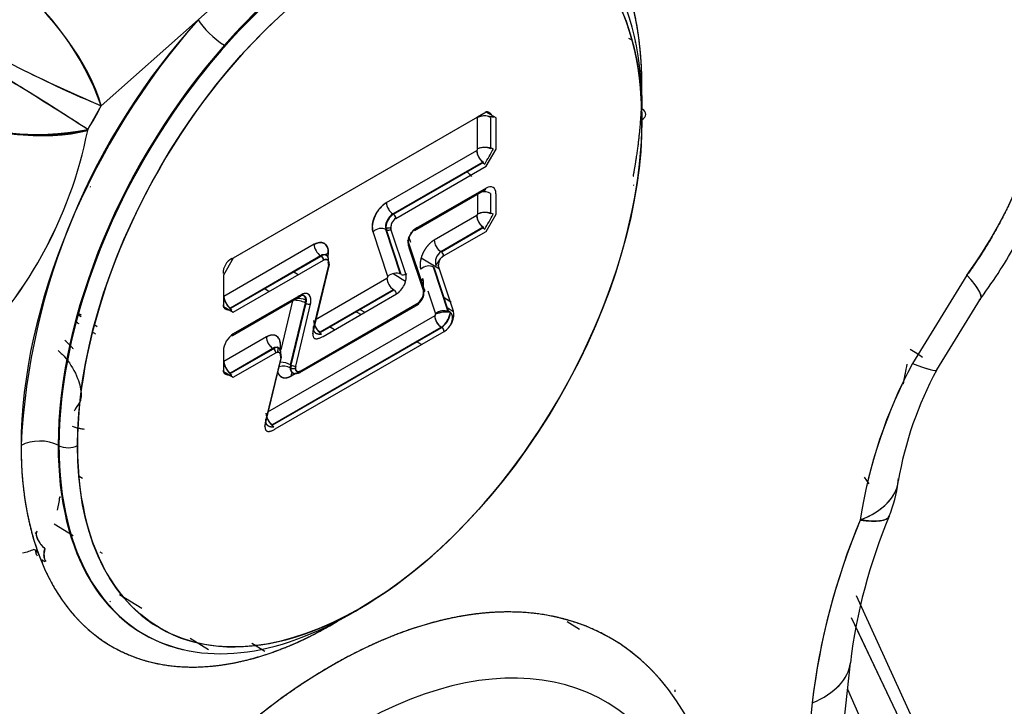
# Model space of a CAD drawing. Units: millimetres. Extents: x 0 to 410, y 0 to 287.
# Drawn here: x 149 to 167, y 52 to 65 of the extents above; entities that cross this region are included whole.
import ezdxf
from ezdxf.lldxf.tags import DXFTag

# ---------------------------------------------------------------- set-up
doc = ezdxf.new("R2010")
doc.units = ezdxf.units.MM
doc.layers.add('24883000_TMC60_0', color=7, linetype='Continuous')
doc.layers.add('Predeterminado', color=7, linetype='Continuous')
tags = doc.linetypes.add('HIDDEN2', pattern=[4.7625, 3.175, -1.5875]).pattern_tags.tags
tags[6:7] = [DXFTag(74, 4), DXFTag(75, 0), DXFTag(340, '0'), DXFTag(46, 0.0), DXFTag(50, 0.0), DXFTag(44, 0.0), DXFTag(45, 0.0)]
tags[4:5] = [DXFTag(74, 4), DXFTag(75, 0), DXFTag(340, '0'), DXFTag(46, 0.0), DXFTag(50, 0.0), DXFTag(44, 0.0), DXFTag(45, 0.0)]

# ---------------------------------------------------------------- blocks, each defined once
blk = doc.blocks.new('SE2')
at = {"layer": '24883000_TMC60_0', "color": 7, "linetype": 'HIDDEN2'}
for p, q in [((154.243, 66.523), (152.292, 64.776)), ((152.292, 64.776), (150.467, 63.158)), ((152.292, 64.776), (150.467, 63.158)), ((160.437, 64.398), (160.392, 64.425)), ((160.526, 64.345), (160.508, 64.356)), ((150.216, 62.709), (150.467, 63.158)), ((157.663, 63.012), (152.908, 60.267)), ((157.707, 63.038), (152.951, 60.292)), ((157.707, 63.038), (152.951, 60.292)), ((157.663, 63.012), (157.545, 62.944)), ((157.892, 62.931), (157.707, 63.038)), ((157.547, 62.344), (157.547, 62.936)), ((157.547, 62.344), (157.547, 62.936)), ((157.792, 62.346), (157.792, 62.937)), ((157.892, 62.339), (157.892, 62.931)), ((150.216, 62.709), (150.213, 62.694)), ((150.216, 62.709), (150.213, 62.694)), ((155.832, 61.335), (157.53, 62.315)), ((155.832, 61.335), (157.53, 62.315)), ((157.707, 62.019), (157.892, 62.339)), ((155.954, 61.122), (157.651, 62.102)), ((155.966, 61.115), (157.663, 62.095)), ((156.009, 61.039), (157.707, 62.019)), ((156.009, 61.039), (157.707, 62.019)), ((160.472, 61.671), (160.484, 61.664)), ((150.253, 61.641), (150.267, 61.633)), ((156.357, 60.809), (157.694, 61.58)), ((157.663, 61.583), (156.386, 60.846)), ((157.707, 61.609), (156.43, 60.872)), ((157.707, 61.609), (156.43, 60.872)), ((157.547, 61.496), (157.547, 61.12)), ((157.547, 61.496), (157.547, 61.12)), ((157.792, 61.121), (157.792, 61.509)), ((157.892, 61.115), (157.892, 61.502)), ((157.707, 60.794), (157.892, 61.115)), ((157.53, 61.091), (156.73, 60.629)), ((157.53, 61.091), (156.73, 60.629)), ((155.858, 59.946), (155.579, 60.788)), ((155.858, 59.946), (155.579, 60.788)), ((156.097, 59.988), (155.818, 60.829)), ((155.824, 60.869), (155.83, 60.823)), ((156.109, 59.981), (155.83, 60.823)), ((155.916, 60.837), (155.911, 60.869)), ((156.195, 59.996), (155.916, 60.837)), ((156.195, 59.996), (155.916, 60.837)), ((156.29, 60.77), (156.318, 60.786)), ((156.852, 60.416), (157.651, 60.877)), ((156.864, 60.409), (157.663, 60.87)), ((156.907, 60.333), (157.707, 60.794)), ((156.907, 60.333), (157.707, 60.794)), ((154.472, 60.55), (152.775, 59.57)), ((154.472, 60.55), (152.775, 59.57)), ((155.887, 60.651), (155.875, 60.658)), ((155.887, 60.651), (155.875, 60.658)), ((156.548, 59.695), (156.237, 60.631)), ((156.241, 60.563), (156.52, 59.722)), ((156.252, 60.556), (156.531, 59.715)), ((156.291, 60.582), (156.255, 60.691)), ((156.291, 60.582), (156.255, 60.691)), ((154.738, 60.396), (154.728, 60.317)), ((156.25, 60.503), (156.533, 59.65)), ((156.254, 60.491), (156.533, 59.65)), ((152.951, 60.292), (152.767, 59.972)), ((152.896, 59.357), (154.594, 60.337)), ((152.896, 59.357), (154.594, 60.337)), ((152.908, 59.35), (154.605, 60.33)), ((152.908, 59.35), (154.605, 60.33)), ((152.951, 59.274), (154.649, 60.254)), ((152.951, 59.274), (154.649, 60.254)), ((156.83, 60.081), (156.483, 60.291)), ((156.83, 60.081), (156.483, 60.291)), ((154.173, 59.979), (154.072, 60.036)), ((154.445, 58.864), (154.759, 60.171)), ((154.742, 60.16), (154.459, 58.98)), ((154.742, 60.16), (154.463, 58.996)), ((156.215, 59.985), (156.185, 60.004)), ((156.995, 59.282), (156.716, 60.123)), ((157.007, 59.275), (156.728, 60.116)), ((157.093, 59.29), (156.806, 60.155)), ((152.767, 59.972), (152.767, 59.38)), ((154.496, 59.135), (155.842, 59.912)), ((154.496, 59.135), (155.842, 59.912)), ((166.748, 59.968), (165.725, 58.31)), ((166.748, 59.968), (165.725, 58.31)), ((153.542, 59.716), (153.629, 59.665)), ((153.542, 59.716), (153.629, 59.665)), ((154.584, 58.902), (155.964, 59.699)), ((154.596, 58.895), (155.975, 59.692)), ((156.611, 59.676), (156.756, 59.24)), ((156.611, 59.676), (156.756, 59.24)), ((152.938, 58.835), (154.215, 59.572)), ((154.228, 59.601), (152.951, 58.864)), ((154.228, 59.601), (152.951, 58.864)), ((154.066, 59.486), (153.845, 58.565)), ((154.066, 59.486), (153.845, 58.565)), ((154.028, 58.283), (154.307, 59.447)), ((154.04, 58.277), (154.319, 59.44)), ((156.439, 59.449), (154.219, 58.166)), ((156.439, 59.449), (154.219, 58.166)), ((154.639, 58.819), (156.019, 59.616)), ((154.639, 58.819), (156.019, 59.616)), ((157.033, 59.471), (156.919, 59.543)), ((157.048, 59.461), (156.919, 59.543)), ((166.181, 58.186), (167.006, 59.525)), ((152.767, 59.38), (152.951, 59.274)), ((154.125, 58.26), (154.404, 59.424)), ((154.125, 58.26), (154.404, 59.424)), ((154.206, 58.138), (156.427, 59.42)), ((154.269, 59.29), (154.281, 59.284)), ((154.269, 59.29), (154.281, 59.284)), ((155.35, 59.23), (155.251, 59.288)), ((155.35, 59.23), (155.251, 59.288)), ((155.333, 59.321), (155.321, 59.328)), ((155.421, 59.271), (155.321, 59.328)), ((150.088, 59.189), (150.038, 59.22)), ((156.74, 59.206), (153.598, 57.392)), ((156.74, 59.206), (153.598, 57.392)), ((156.756, 59.24), (156.757, 59.235)), ((156.756, 59.24), (156.757, 59.235)), ((150.39, 58.999), (150.345, 59.027)), ((153.686, 57.159), (156.862, 58.993)), ((153.698, 57.152), (156.873, 58.986)), ((153.741, 57.076), (156.917, 58.909)), ((153.741, 57.076), (156.917, 58.909)), ((154.759, 59.004), (154.858, 58.946)), ((154.759, 59.004), (154.858, 58.946)), ((153.574, 58.807), (152.775, 58.345)), ((153.574, 58.807), (152.775, 58.345)), ((152.951, 58.863), (152.934, 58.853)), ((152.951, 58.863), (152.934, 58.853)), ((156.403, 58.714), (156.391, 58.721)), ((156.491, 58.664), (156.391, 58.721)), ((152.767, 58.543), (152.767, 58.156)), ((152.896, 58.132), (153.696, 58.594)), ((152.908, 58.125), (153.707, 58.587)), ((156.317, 58.664), (156.305, 58.671)), ((156.317, 58.664), (156.305, 58.671)), ((152.951, 58.049), (153.751, 58.51)), ((152.951, 58.049), (153.751, 58.51)), ((153.547, 57.12), (153.861, 58.428)), ((153.844, 58.417), (153.561, 57.235)), ((153.844, 58.417), (153.565, 57.253)), ((155.813, 58.387), (155.825, 58.38)), ((155.813, 58.387), (155.825, 58.38)), ((152.767, 58.156), (152.951, 58.049)), ((154.04, 58.277), (154.033, 58.222)), ((154.121, 58.223), (154.125, 58.26)), ((154.042, 58.074), (154.118, 58.118)), ((154.042, 58.074), (154.118, 58.118)), ((149.658, 56.77), (149.672, 56.762)), ((149.658, 56.77), (149.672, 56.762)), ((150.116, 56.144), (150.054, 56.18)), ((164.815, 56.17), (164.904, 56.046)), ((164.815, 56.17), (164.904, 56.046)), ((149.688, 55.806), (149.688, 55.791)), ((149.688, 55.806), (149.688, 55.791)), ((149.939, 55.068), (149.58, 55.284)), ((149.939, 55.068), (149.924, 55.076)), ((150.489, 54.736), (150.451, 54.759)), ((151.229, 53.696), (150.811, 53.955)), ((151.229, 53.696), (150.811, 53.955)), ((165.789, 51.489), (164.674, 53.936)), ((165.48, 51.623), (164.577, 53.524)), ((159.461, 53.302), (159.232, 53.446)), ((159.461, 53.302), (159.232, 53.446)), ((165.48, 51.623), (164.663, 53.343)), ((151.337, 53.178), (151.351, 53.171)), ((152.485, 52.919), (152.139, 53.134)), ((152.485, 52.919), (152.139, 53.134)), ((153.547, 52.891), (153.301, 53.039)), ((153.385, 52.988), (153.31, 53.034)), ((164.438, 51.581), (164.556, 52.678)), ((161.257, 52.172), (161.254, 52.131)), ((164.503, 52.183), (164.711, 51.714)), ((164.503, 52.183), (164.711, 51.714)), ((163.838, 51.923), (163.728, 50.898)), ((163.838, 51.923), (163.728, 50.898))]:
    blk.add_line(p, q, dxfattribs=at)
for centre, radius, start, end in [((160.287, 57.775), 9.939, 124.7624, 138.9894), ((160.317, 57.742), 9.982, 124.7936, 138.9583), ((145.497, 61.38), 5.278, 19.6903, 52.4421), ((161.903, 90.027), 29.202, 240.2061, 246.9439), ((161.842, 56.107), 12.898, 137.7671, 177.0773), ((111.609, 2.942), 71.152, 57.13876, 59.9018), ((149.262, 67.706), 5.102, 246.7588, 280.7424), ((149.257, 67.761), 5.143, 247.1133, 280.7542), ((157.692, 62.593), 0.373, 66.3154, 112.9539), ((142.226, 64.283), 8.144, 313.3346, 348.7482), ((142.248, 64.271), 8.12, 313.2804, 348.8023), ((157.51, 62.346), 0.0363, 302.5802, 357.4198), ((157.51, 62.346), 0.037, 303.101, 356.899), ((157.9, 62.361), 0.373, 187.0877, 233.8301), ((157.692, 62.001), 0.373, 66.3154, 112.9539), ((151.132, 66.006), 7.645, 328.9294, 331.3672), ((160.509, 64.867), 4.324, 223.1477, 224.5558), ((160.49, 64.852), 4.301, 223.2419, 224.6558), ((156.17, 60.833), 0.354, 126.3194, 173.6806), ((155.909, 61.032), 0.1, 3.9236, 59.6219), ((157.51, 61.121), 0.0363, 302.5802, 357.4198), ((157.51, 61.122), 0.037, 303.101, 356.899), ((157.692, 60.776), 0.373, 66.3154, 112.9539), ((151.132, 64.781), 7.644, 328.9294, 331.3672), ((156.124, 60.86), 0.213, 122.5802, 177.4198), ((157.9, 61.137), 0.373, 187.0877, 233.8301), ((155.867, 60.959), 0.1, 240.3781, 296.0764), ((155.867, 60.959), 0.1, 240.3781, 296.0764), ((155.862, 60.896), 0.0796, 241.773, 312.5907), ((156.556, 60.588), 0.313, 119.1577, 187.5039), ((156.99, 60.213), 0.239, 123.477, 196.4303), ((156.807, 60.326), 0.1, 3.9236, 59.6219), ((153.063, 60.014), 0.302, 117.1707, 182.3949), ((154.549, 60.247), 0.1, 3.9236, 59.6219), ((-1572.248, -2688.048), 3246.294, 57.829984, 57.834955), ((156.265, 59.662), 0.267, 298.0083, 12.335), ((156.338, 59.618), 0.197, 300.9066, 9.4366), ((153.144, 59.616), 0.373, 187.0936, 233.8926), ((154.388, 59.571), 0.148, 239.4078, 276.1967), ((156.918, 59.045), 0.253, 61.78, 129.7408), ((156.957, 58.757), 0.518, 81.0155, 112.7336), ((156.957, 58.757), 0.518, 81.0155, 112.7336), ((156.541, 59.38), 0.509, 309.9244, 347.3853), ((156.657, 59.309), 0.383, 303.3534, 353.9562), ((-1572.248, -2688.048), 3246.294, 57.811428, 57.813342), ((-1572.713, -2692.4), 3246.293, 57.948116, 57.949413), ((154.832, 59.161), 0.373, 187.0877, 233.8301), ((156.721, 59.236), 0.0363, 302.5802, 357.4198), ((156.72, 59.237), 0.037, 303.101, 356.899), ((157.013, 59.22), 0.273, 183.0692, 237.8895), ((-1572.713, -2692.4), 3246.293, 57.941736, 57.942784), ((156.817, 58.903), 0.1, 3.9236, 59.6219), ((153.651, 58.504), 0.1, 3.9236, 59.6219), ((153.145, 58.391), 0.373, 187.0877, 233.8301), ((154.077, 58.313), 0.1, 240.3781, 296.0764), ((154.077, 58.313), 0.1, 240.3781, 296.0764), ((154.109, 58.408), 0.148, 239.4078, 276.1967), ((173.911, 53.937), 9.28, 151.8922, 171.164), ((173.726, 53.999), 9.088, 151.6859, 171.3703), ((172.128, 54.956), 6.768, 151.4886, 170.3099), ((177.266, 55.849), 11.902, 168.1293, 169.9805), ((177.817, 55.771), 12.457, 168.7792, 170.0397), ((154.134, 58.25), 0.133, 244.312, 302.7589), ((150.548, 57.134), 0.652, 140.3899, 154.8357), ((153.934, 57.418), 0.373, 187.0877, 233.8301), ((162.973, 56.383), 2.5, 337.6752, 352.9798), ((148.693, 55.853), 0.997, 342.2892, 356.3876), ((148.694, 55.853), 0.996, 342.4804, 356.4092), ((148.875, 57.943), 2.301, 290.6779, 291.0637), ((174.703, 51.464), 10.219, 157.1369, 173.1783), ((176.482, 50.44), 12.731, 157.2533, 173.3123), ((148.746, 55.572), 0.663, 316.4454, 321.2779), ((-1550.995, -2688.878), 3227.693, 58.183545, 58.183869)]:
    blk.add_arc(centre, radius, start, end, dxfattribs=at)
for centre, major_axis, ratio, start_param, end_param in [((155.157, 59.928), (-3.878, -6.717), 0.57735, 3.040151, 5.497787), ((154.799, 60.135), (-4.128, -7.151), 0.57735, 2.356194, 3.483152), ((155.157, 59.928), (-3.878, -6.717), 0.57735, 2.356194, 5.497787), ((155.329, 59.829), (-3.753, -6.501), 0.57735, 2.356194, 5.497787), ((164.698, 62.176), (-2.532, -4.386), 0.57735, 1.394656, 3.335004), ((148.699, 64.179), (-1.659, 1.871), 0.408248, 3.826312, 5.135309), ((148.699, 64.179), (2.224, -1.141), 0.069918, 4.121353, 5.66597), ((154.799, 60.135), (4.128, 7.151), 0.57735, 1.229237, 2.356194), ((152.645, 64.572), (0.374, -0.332), 0.273491, 3.785387, 5.330003), ((152.645, 64.572), (0.374, -0.332), 0.273491, 3.785387, 5.330003), ((148.449, 63.73), (-2.139, 1.294), 0.028946, 3.757369, 5.301985), ((155.143, 59.936), (-3.878, -6.718), 0.57735, 4.37083, 5.497787), ((155.143, 59.936), (-3.878, -6.718), 0.57735, 4.37083, 5.497787), ((148.17, 64.065), (-2.123, -3.678), 0.57735, 1.535338, 1.656534), ((148.445, 63.714), (2.449, -0.501), 0.408248, 4.286548, 5.598466), ((148.449, 63.73), (-2.449, 0.501), 0.408248, 1.144955, 2.456873), ((157.67, 62.865), (0.175, 0), 0.57735, 0.802851, 2.356194), ((160.46, 62.996), (-0.25, 0), 0.57735, 2.356194, 3.900811), ((160.46, 62.996), (-0.25, 0), 0.57735, 2.356194, 3.900811), ((155.329, 59.829), (3.753, 6.501), 0.57735, 2.356194, 5.497787), ((157.654, 62.244), (0.088, -0.152), 0.57735, 3.926991, 5.480334), ((157.67, 62.273), (-0.175, 0), 0.57735, 3.944444, 5.497787), ((157.67, 61.436), (0.175, 0), 0.57735, 0.802851, 1.946683), ((157.662, 61.635), (-0.0312, 0.0541), 0.57735, 2.373648, 3.926991), ((157.707, 61.396), (-0.131, -0.226), 0.57735, 2.356015, 3.927198), ((155.832, 61.028), (-0.188, -0.326), 0.57735, 3.926991, 5.808785), ((155.956, 61.264), (-0.088, 0.152), 0.57735, 0.785398, 2.338741), ((155.956, 61.264), (-0.087, 0.152), 0.57735, 0.785398, 2.338741), ((155.954, 60.958), (0.101, 0.174), 0.57735, 0.785398, 2.667193), ((155.965, 61.065), (0.0312, -0.0541), 0.57735, 0.785398, 2.338741), ((157.67, 61.048), (-0.175, 0), 0.57735, 3.944444, 5.497787), ((156.009, 60.926), (0.069, 0.12), 0.57735, 0.784702, 2.667814), ((157.654, 61.019), (0.087, -0.152), 0.57735, 3.926991, 5.480334), ((155.703, 60.716), (0.166, 0.055), 0.726328, 0.591025, 2.144368), ((155.703, 60.716), (0.166, 0.055), 0.726328, 0.591025, 2.144368), ((155.872, 60.863), (-0.0593, -0.0197), 0.726328, 0.591025, 2.144368), ((154.472, 60.243), (-0.188, -0.326), 0.57735, 2.356194, 3.926991), ((154.596, 60.478), (0.088, -0.152), 0.57735, 3.926991, 5.480334), ((154.596, 60.478), (0.088, -0.152), 0.57735, 3.926991, 5.480334), ((156.854, 60.557), (-0.087, 0.152), 0.57735, 0.785398, 2.338741), ((154.862, 60.325), (0.175, 0), 0.57735, 2.356194, 2.907477), ((154.862, 60.325), (0.175, 0), 0.57735, 2.356194, 2.907477), ((154.472, 60.243), (0.188, 0.326), 0.57735, -1.029276, -0.785398), ((156.863, 60.358), (0.0312, -0.0541), 0.57735, 0.785398, 2.338741), ((154.594, 60.172), (-0.101, -0.174), 0.57735, 3.123145, 3.926991), ((154.605, 60.279), (-0.0312, 0.0541), 0.57735, 3.926991, 5.480334), ((154.649, 60.141), (-0.069, -0.12), 0.57735, 2.044831, 3.927312), ((156.907, 60.22), (0.069, 0.12), 0.57735, 0.784293, 2.408005), ((154.698, 60.185), (-0.0608, 0.0146), 0.372979, 2.469976, 3.141593), ((155.982, 59.875), (-0.166, -0.055), 0.726328, 3.732618, 5.285961), ((156.019, 59.829), (0.131, 0.226), 0.57735, 3.926754, 5.809046), ((156.151, 60.022), (0.0593, 0.0197), 0.726328, 3.732618, 5.285961), ((156.601, 60.01), (0.166, 0.055), 0.726328, 0.591025, 2.144368), ((155.966, 59.841), (0.088, -0.152), 0.57735, 3.926991, 5.480334), ((156.64, 59.833), (0.166, 0.055), 0.726328, 2.144368, 2.411744), ((156.64, 59.833), (0.166, 0.055), 0.726328, 2.144368, 2.411744), ((156.263, 59.664), (-0.188, -0.326), 0.57735, 2.188978, 2.667193), ((164.98, 60.989), (-2.026, 1.465), 0.143076, 3.141169, 3.764442), ((164.98, 60.989), (-2.026, 1.465), 0.143075, 3.040543, 3.764442), ((154.228, 59.387), (-0.131, -0.226), 0.57735, 2.04496, 3.927251), ((155.975, 59.641), (-0.0313, 0.0541), 0.57735, 3.926991, 5.480334), ((156.44, 59.562), (-0.069, -0.12), 0.57735, 0.785033, 2.667514), ((156.489, 59.676), (-0.0593, -0.0197), 0.726328, 2.144368, 3.141593), ((152.898, 59.498), (-0.087, 0.152), 0.57735, 0.785398, 2.338741), ((154.191, 59.421), (0.17, -0.041), 0.372979, 0.916633, 2.355966), ((154.191, 59.421), (0.17, -0.041), 0.372979, 0.916633, 2.355966), ((154.192, 59.428), (0.175, 0), 0.57735, 0.802851, 1.946683), ((154.192, 59.428), (0.175, 0), 0.57735, 0.802851, 1.946683), ((154.184, 59.626), (-0.0312, 0.0541), 0.57735, 3.141593, 3.926991), ((154.173, 59.419), (-0.099, -0.172), 0.57735, 2.356194, 3.109392), ((154.173, 59.419), (0.099, 0.172), 0.57735, 5.186789, 5.497787), ((154.36, 59.449), (-0.0608, 0.0146), 0.372979, 0.916633, 2.469976), ((156.395, 59.474), (-0.0313, 0.0541), 0.57735, 3.141593, 3.926991), ((156.88, 59.169), (-0.166, -0.055), 0.726328, 3.732618, 5.285961), ((156.917, 59.123), (0.131, 0.226), 0.57735, 3.926754, 5.809046), ((156.864, 59.134), (0.087, -0.152), 0.57735, 3.926991, 5.480334), ((154.586, 59.044), (-0.087, 0.152), 0.57735, 1.239825, 2.338741), ((156.873, 58.935), (-0.0313, 0.0541), 0.57735, 3.926991, 5.480334), ((152.951, 58.65), (-0.131, -0.226), 0.57735, 3.926811, 5.497994), ((152.907, 58.889), (-0.0312, 0.0541), 0.57735, 2.458752, 3.926991), ((153.574, 58.499), (-0.188, -0.326), 0.57735, 2.075423, 3.926991), ((153.698, 58.735), (0.088, -0.152), 0.57735, 3.926991, 5.480334), ((153.698, 58.735), (0.087, -0.152), 0.57735, 3.926991, 5.480334), ((153.696, 58.429), (-0.101, -0.174), 0.57735, 3.123792, 3.926991), ((153.707, 58.536), (-0.0312, 0.0541), 0.57735, 3.926991, 5.480334), ((153.751, 58.397), (-0.069, -0.12), 0.57735, 2.044831, 3.927312), ((163.958, 59.33), (-2.223, 1.144), 0.068332, 3.67561, 3.862743), ((163.958, 59.33), (-2.223, 1.144), 0.068332, 3.67561, 3.862743), ((152.898, 58.274), (-0.087, 0.152), 0.57735, 0.785398, 2.338741), ((153.912, 58.258), (-0.17, 0.041), 0.372979, 4.058226, 5.244369), ((153.912, 58.258), (-0.17, 0.041), 0.372979, 4.058226, 5.244369), ((153.8, 58.442), (-0.0608, 0.0146), 0.372979, 2.469976, 3.141593), ((153.899, 58.156), (-0.175, 0), 0.57735, 3.944444, 5.20172), ((153.899, 58.156), (-0.175, 0), 0.57735, 3.944444, 5.20172), ((154.163, 58.311), (-0.101, -0.174), 0.57735, 5.186789, 5.497787), ((154.163, 58.311), (0.101, 0.174), 0.57735, 2.356194, 3.195064), ((154.081, 58.286), (0.0608, -0.0146), 0.372979, 4.058226, 5.611569), ((154.219, 58.279), (0.069, 0.12), 0.57735, 2.044899, 3.927179), ((154.174, 58.192), (-0.0313, 0.0541), 0.57735, 3.141593, 3.926991), ((163.958, 59.33), (-2.223, 1.144), 0.068332, 2.524455, 3.147025), ((163.958, 59.33), (-2.223, 1.144), 0.068332, 2.524455, 3.150348), ((154.042, 58.382), (0.188, 0.326), 0.57735, 2.692997, 3.926991), ((154.166, 58.003), (0.088, -0.152), 0.57735, 3.375708, 3.926991), ((154.166, 58.003), (0.087, -0.152), 0.57735, 3.364479, 3.926991), ((153.688, 57.301), (-0.087, 0.152), 0.57735, 1.239825, 2.338741), ((149.314, 56.56), (-0.5, 0), 0.57735, 3.953171, 5.497787), ((149.314, 56.56), (-0.5, 0), 0.57735, 3.953171, 5.497787), ((154.799, 60.135), (4.128, 7.151), 0.57735, 2.356194, 3.946358), ((155.143, 59.936), (3.878, 6.718), 0.57735, 2.356194, 3.316648), ((155.143, 59.936), (3.878, 6.718), 0.57735, 2.356194, 3.319704), ((149.844, 56.867), (0.25, 0), 0.57735, 3.953171, 5.497787), ((149.844, 56.867), (0.25, 0), 0.57735, 3.953171, 5.497787), ((155.157, 59.928), (3.878, 6.717), 0.57735, 2.356194, 3.969091), ((155.157, 59.928), (3.878, 6.717), 0.57735, 2.356194, 3.312667), ((162.973, 56.383), (-2.481, 0.305), 0.483507, 2.421343, 3.153488), ((162.973, 56.383), (-2.313, 0.949), 0.185812, 2.513524, 3.143863), ((170.148, 54.607), (-4.5, -7.795), 0.57735, 4.941973, 5.366887), ((149.665, 54.861), (0.198, 0.319), 0.591569, 2.035729, 2.895415), ((149.584, 54.888), (0.311, 0.21), 0.878128, 2.760744, 3.095933), ((154.799, 44.051), (-5.248, -9.091), 0.57735, 2.571987, 5.197806), ((155.241, 43.796), (-4.707, -8.153), 0.57735, 2.721058, 5.316143), ((155.241, 43.796), (-4.707, -8.153), 0.57735, 2.721058, 5.316143), ((162.07, 52.943), (-2.486, 0.266), 0.497052, 2.413611, 3.141593), ((162.07, 52.943), (-2.486, 0.266), 0.497052, 2.413611, 3.139465)]:
    blk.add_ellipse(centre, major_axis=major_axis, ratio=ratio, start_param=start_param, end_param=end_param, dxfattribs=at)
blk.add_ellipse((155.329, 59.829), major_axis=(3.753, 6.501), ratio=0.57735, dxfattribs=at)
for points, degree, knots in [([(167.006, 59.524), (167.144, 59.722), (167.473, 60.196), (167.988, 61.113), (168.459, 62.21), (168.804, 63.35), (169.001, 64.504), (169.031, 65.611), (168.899, 66.633), (168.624, 67.538), (168.212, 68.345), (167.655, 69.04), (167.16, 69.5), (166.862, 69.65), (166.824, 69.669)], 3, [0, 0, 0, 0, 0.054, 0.152, 0.250462, 0.349853, 0.450867, 0.553963, 0.64649, 0.734837, 0.81911, 0.900486, 0.988995, 1, 1, 1, 1]), ([(160.637, 63.506), (160.637, 63.982), (160.579, 64.419), (160.521, 64.857), (160.407, 65.247), (160.292, 65.638), (160.123, 65.974), (159.954, 66.311), (159.734, 66.586), (159.514, 66.861), (159.248, 67.069), (158.981, 67.278), (158.673, 67.415), (158.365, 67.553), (158.021, 67.617), (157.678, 67.682), (157.306, 67.671)], 2, [0, 0, 0, 0.125, 0.125, 0.25, 0.25, 0.375, 0.375, 0.5, 0.5, 0.625, 0.625, 0.75, 0.75, 0.875, 0.875, 1, 1, 1]), ([(166.697, 66.762), (167.059, 66.69), (167.352, 66.485), (167.645, 66.281), (167.852, 65.957), (168.059, 65.632), (168.167, 65.207), (168.276, 64.781), (168.279, 64.28), (168.283, 63.778), (168.182, 63.229), (168.081, 62.681), (167.881, 62.117), (167.68, 61.554), (167.393, 61.009), (167.106, 60.464), (166.748, 59.968)], 2, [0, 0, 0, 0.125, 0.125, 0.25, 0.25, 0.375, 0.375, 0.5, 0.5, 0.625, 0.625, 0.75, 0.75, 0.875, 0.875, 1, 1, 1]), ([(160.473, 61.825), (160.501, 61.976), (160.525, 62.126), (160.637, 62.842), (160.637, 63.506)], 2, [0.9243911, 0.9243911, 0.9243911, 0.9375, 0.9375, 1, 1, 1]), ([(155.579, 60.788), (155.56, 60.847), (155.57, 60.925), (155.58, 61.003), (155.617, 61.085), (155.655, 61.166), (155.712, 61.232), (155.768, 61.298), (155.832, 61.335)], 2, [0, 0, 0, 0.25, 0.25, 0.5, 0.5, 0.75, 0.75, 1, 1, 1]), ([(154.472, 60.55), (154.525, 60.58), (154.574, 60.585), (154.623, 60.59), (154.66, 60.569), (154.698, 60.547), (154.718, 60.502), (154.738, 60.457), (154.738, 60.396)], 2, [0, 0, 0, 0.25, 0.25, 0.5, 0.5, 0.75, 0.75, 1, 1, 1]), ([(156.73, 60.629), (156.666, 60.592), (156.61, 60.526), (156.553, 60.46), (156.515, 60.379), (156.478, 60.297), (156.468, 60.219), (156.458, 60.14), (156.477, 60.081)], 2, [0, 0, 0, 0.25, 0.25, 0.5, 0.5, 0.75, 0.75, 1, 1, 1]), ([(154.697, 60.346), (154.689, 60.355), (154.68, 60.364), (154.683, 60.355), (154.684, 60.352)], 3, [0, 0, 0, 0, 0.5291494, 0.7142559, 0.7142559, 0.7142559, 0.7142559]), ([(155.842, 59.912), (155.851, 59.917), (155.856, 59.928), (155.861, 59.938), (155.858, 59.946)], 2, [0, 0, 0, 0.5, 0.5, 1, 1, 1]), ([(156.518, 59.726), (156.523, 59.746), (156.525, 59.767), (156.536, 59.845), (156.516, 59.904)], 2, [0.6851577, 0.6851577, 0.6851577, 0.75, 0.75, 1, 1, 1]), ([(149.945, 58.582), (149.939, 58.588), (149.888, 58.644), (149.834, 58.698), (149.785, 58.743)], 3, [0.6115919, 0.6115919, 0.6115919, 0.6115919, 0.6252384, 0.7325824, 0.7325824, 0.7325824, 0.7325824]), ([(153.827, 58.552), (153.847, 58.633), (153.837, 58.7), (153.827, 58.767), (153.789, 58.805), (153.752, 58.842), (153.695, 58.843), (153.638, 58.843), (153.574, 58.807)], 2, [0, 0, 0, 0.25, 0.25, 0.5, 0.5, 0.75, 0.75, 1, 1, 1]), ([(149.658, 58.552), (149.71, 58.506), (149.855, 58.36), (150.039, 58.051), (150.1, 57.763), (150.08, 57.608), (150.059, 57.571), (150.046, 57.551)], 3, [0.1830015, 0.1830015, 0.1830015, 0.1830015, 0.319196, 0.5989518, 0.8290134, 0.9223714, 1, 1, 1, 1]), ([(153.799, 58.603), (153.791, 58.612), (153.78, 58.622), (153.789, 58.604), (153.79, 58.565), (153.784, 58.536), (153.781, 58.521)], 3, [0, 0, 0, 0, 0.384981, 0.615983, 0.836826, 1, 1, 1, 1]), ([(154.046, 58.142), (154.046, 58.142), (154.048, 58.142), (154.06, 58.139), (154.063, 58.136), (154.064, 58.136)], 3, [0.525007, 0.525007, 0.525007, 0.525007, 0.6072132, 0.983292, 1, 1, 1, 1]), ([(153.789, 58.139), (153.792, 58.13), (153.796, 58.122), (153.816, 58.077), (153.854, 58.056), (153.891, 58.034), (153.94, 58.039), (153.989, 58.044), (154.042, 58.074)], 2, [0.2047299, 0.2047299, 0.2047299, 0.25, 0.25, 0.5, 0.5, 0.75, 0.75, 1, 1, 1]), ([(150.152, 57.067), (150.142, 57.069), (150.121, 57.072), (150.092, 57.077), (150.064, 57.083), (150.037, 57.088), (150.011, 57.095), (149.986, 57.102), (149.956, 57.112), (149.939, 57.12), (149.93, 57.125), (149.93, 57.126)], 3, [0, 0, 0, 0, 0.0472104, 0.0959275, 0.1460897, 0.1976199, 0.2504262, 0.310851, 0.3751256, 0.4998263, 0.5059813, 0.5059813, 0.5059813, 0.5059813]), ([(148.96, 56.764), (148.96, 56.1), (149.073, 55.514), (149.185, 54.927), (149.405, 54.441), (149.625, 53.955), (149.944, 53.587), (150.264, 53.219), (150.67, 52.985), (151.077, 52.75), (151.555, 52.657), (152.033, 52.564), (152.564, 52.617), (153.096, 52.669), (153.66, 52.866), (154.224, 53.062), (154.799, 53.394), (154.944, 53.477), (155.089, 53.569)], 2, [0, 0, 0, 0.0625, 0.0625, 0.125, 0.125, 0.1875, 0.1875, 0.25, 0.25, 0.3125, 0.3125, 0.375, 0.375, 0.4375, 0.4375, 0.5, 0.5, 0.5157864, 0.5157864, 0.5157864]), ([(164.741, 55.363), (164.784, 55.381), (164.858, 55.412), (164.96, 55.465), (165.048, 55.517), (165.164, 55.599), (165.28, 55.705), (165.385, 55.848), (165.445, 55.993), (165.459, 56.097), (165.459, 56.147), (165.459, 56.147)], 3, [0, 0, 0, 0, 0.073022, 0.1250298, 0.1913526, 0.2500611, 0.3847296, 0.4999908, 0.6342817, 0.7499206, 0.7520612, 0.7520612, 0.7520612, 0.7520612]), ([(165.286, 55.434), (165.28, 55.419), (165.257, 55.389), (165.2, 55.363), (165.132, 55.349), (165.073, 55.343), (165.003, 55.341), (164.943, 55.343), (164.896, 55.346), (164.866, 55.348), (164.831, 55.352), (164.789, 55.356), (164.758, 55.361), (164.741, 55.363)], 3, [0.3999007, 0.3999007, 0.3999007, 0.3999007, 0.4999629, 0.6249175, 0.6849967, 0.7499389, 0.8087706, 0.8749601, 0.8932628, 0.914917, 0.9399247, 0.9682865, 1, 1, 1, 1]), ([(149.252, 55.136), (149.249, 55.129), (149.244, 55.105), (149.248, 55.064), (149.264, 55.018), (149.281, 54.981), (149.305, 54.942), (149.329, 54.91), (149.344, 54.891), (149.348, 54.887)], 3, [0.440833, 0.440833, 0.440833, 0.440833, 0.5003177, 0.6258686, 0.689895, 0.7505358, 0.8162138, 0.8798656, 0.9016666, 0.9016666, 0.9016666, 0.9016666]), ([(149.254, 55.142), (149.251, 55.135), (149.249, 55.128), (149.247, 55.115), (149.247, 55.111), (149.246, 55.102), (149.246, 55.097), (149.247, 55.083), (149.248, 55.072), (149.255, 55.04), (149.264, 55.017), (149.284, 54.978), (149.291, 54.965), (149.309, 54.938), (149.318, 54.924), (149.351, 54.882), (149.377, 54.853), (149.408, 54.823)], 3, [0.4387311, 0.4387311, 0.4387311, 0.4387311, 0.5, 0.5, 0.53125, 0.53125, 0.5625, 0.5625, 0.625, 0.625, 0.75, 0.75, 0.8125, 0.8125, 0.875, 0.875, 1, 1, 1, 1]), ([(149.206, 54.814), (149.204, 54.812), (149.139, 54.781), (149.065, 54.755), (148.99, 54.737), (148.99, 54.737)], 3, [0.371539, 0.371539, 0.371539, 0.371539, 0.3764975, 0.5016621, 0.5016864, 0.5016864, 0.5016864, 0.5016864]), ([(149.401, 54.638), (149.4, 54.639), (149.4, 54.64), (149.393, 54.667), (149.391, 54.697), (149.393, 54.759), (149.399, 54.791), (149.408, 54.823)], 3, [0.4910355, 0.4910355, 0.4910355, 0.4910355, 0.5, 0.5, 0.75, 0.75, 1, 1, 1, 1]), ([(149.251, 54.723), (149.246, 54.727), (149.242, 54.731), (149.24, 54.731), (149.24, 54.731)], 3, [0, 0, 0, 0, 0.2694823, 0.3561948, 0.3561948, 0.3561948, 0.3561948]), ([(149.241, 54.728), (149.242, 54.726), (149.248, 54.717), (149.259, 54.701), (149.265, 54.691)], 3, [0.5239764, 0.5239764, 0.5239764, 0.5239764, 0.7651172, 1, 1, 1, 1]), ([(149.353, 54.616), (149.356, 54.614), (149.36, 54.612), (149.366, 54.609), (149.368, 54.608), (149.371, 54.606), (149.372, 54.605), (149.377, 54.602), (149.38, 54.6), (149.391, 54.593), (149.4, 54.587), (149.41, 54.581)], 3, [0.3788414, 0.3788414, 0.3788414, 0.3788414, 0.5, 0.5, 0.53125, 0.53125, 0.5625, 0.5625, 0.625, 0.625, 0.75, 0.75, 0.75, 0.75]), ([(149.363, 54.545), (149.364, 54.55), (149.365, 54.562), (149.363, 54.58), (149.357, 54.592), (149.354, 54.598)], 3, [0.9408754, 0.9408754, 0.9408754, 0.9408754, 0.95866395, 0.97964485, 1, 1, 1, 1]), ([(149.364, 54.554), (149.365, 54.561), (149.365, 54.568), (149.361, 54.583), (149.358, 54.591), (149.354, 54.598)], 3, [0.9375, 0.9375, 0.9375, 0.9375, 0.96875, 0.96875, 1, 1, 1, 1]), ([(162.062, 50.011), (161.965, 50.489), (161.809, 50.916), (161.593, 51.508), (161.271, 51.983), (160.949, 52.459), (160.532, 52.804), (160.115, 53.149), (159.615, 53.353), (159.116, 53.557), (158.549, 53.613), (157.982, 53.669), (157.365, 53.575), (156.749, 53.481), (156.102, 53.241), (155.456, 53.001), (154.799, 52.622), (154.142, 52.243), (153.495, 51.736), (152.848, 51.229), (152.232, 50.611), (151.616, 49.993), (151.049, 49.283), (150.482, 48.572), (149.982, 47.791), (149.482, 47.01), (149.065, 46.184), (148.648, 45.357), (148.326, 44.51), (148.005, 43.662), (147.789, 42.822), (147.744, 42.646), (147.704, 42.472)], 2, [0.0173697, 0.0173697, 0.0173697, 0.0625, 0.0625, 0.125, 0.125, 0.1875, 0.1875, 0.25, 0.25, 0.3125, 0.3125, 0.375, 0.375, 0.4375, 0.4375, 0.5, 0.5, 0.5625, 0.5625, 0.625, 0.625, 0.6875, 0.6875, 0.75, 0.75, 0.8125, 0.8125, 0.875, 0.875, 0.9375, 0.9375, 0.9505529, 0.9505529, 0.9505529])]:
    blk.add_open_spline(points, degree=degree, knots=knots, dxfattribs=at)
for points, weights in [([(157.842, 62.934), (157.792, 63.032), (157.734, 63.066), (157.68, 63.027)], [1, 0.804737854124, 0.804737854124, 1]), ([(154.735, 60.197), (154.773, 60.328), (154.711, 60.391), (154.6, 60.333)], [1, 0.726042108548, 0.726042108548, 1]), ([(154.649, 60.254), (154.722, 60.296), (154.764, 60.253), (154.742, 60.16)], [1, 0.726042108548, 0.726042108548, 1]), ([(154.742, 60.16), (154.766, 60.165), (154.766, 60.179), (154.735, 60.197)], [1, 0.808833632769, 0.808833632769, 1]), ([(156.761, 60.146), (156.809, 60.229), (156.85, 60.3), (156.907, 60.333)], [1, 0.804737854124, 0.804737854124, 1]), ([(156.761, 60.146), (156.748, 60.148), (156.784, 60.148), (156.761, 60.146)], [1, 0.808833632769, 0.808833632769, 1]), ([(156.761, 60.146), (156.748, 60.148), (156.784, 60.148), (156.761, 60.146)], [1, 0.808833632769, 0.808833632769, 1]), ([(154.404, 59.424), (154.446, 59.599), (154.365, 59.68), (154.228, 59.601)], [1, 0.726042108548, 0.726042108548, 1]), ([(156.526, 59.719), (156.557, 59.7), (156.557, 59.673), (156.533, 59.65)], [1, 0.808833632769, 0.808833632769, 1]), ([(154.228, 59.601), (154.228, 59.571), (154.21, 59.561), (154.179, 59.578)], [1, 0.808833632769, 0.808833632769, 1]), ([(154.179, 59.578), (154.289, 59.635), (154.351, 59.573), (154.313, 59.443)], [1, 0.726042108548, 0.726042108548, 1]), ([(156.439, 59.449), (156.439, 59.419), (156.422, 59.408), (156.39, 59.426)], [1, 0.808833632769, 0.808833632769, 1]), ([(152.761, 59.409), (152.756, 59.343), (152.814, 59.309), (152.925, 59.315)], [1, 0.804737854124, 0.804737854124, 1]), ([(156.917, 58.909), (157.054, 58.989), (157.135, 59.163), (157.038, 59.269)], [1, 0.726042108548, 0.726042108548, 1]), ([(154.454, 59.004), (154.444, 58.888), (154.502, 58.855), (154.612, 58.86)], [1, 0.804737854124, 0.804737854124, 1]), ([(153.837, 58.454), (153.875, 58.585), (153.813, 58.647), (153.702, 58.59)], [1, 0.726042108548, 0.726042108548, 1]), ([(153.751, 58.51), (153.824, 58.552), (153.866, 58.509), (153.844, 58.417)], [1, 0.726042108548, 0.726042108548, 1]), ([(153.844, 58.417), (153.869, 58.422), (153.868, 58.435), (153.837, 58.454)], [1, 0.808833632769, 0.808833632769, 1]), ([(152.761, 58.184), (152.756, 58.118), (152.814, 58.085), (152.925, 58.09)], [1, 0.804737854124, 0.804737854124, 1]), ([(154.027, 58.226), (154.033, 58.126), (154.092, 58.092), (154.169, 58.144)], [1, 0.804737854124, 0.804737854124, 1]), ([(154.219, 58.166), (154.161, 58.133), (154.121, 58.157), (154.121, 58.223)], [1, 0.804737854124, 0.804737854124, 1]), ([(154.169, 58.144), (154.201, 58.126), (154.219, 58.137), (154.219, 58.166)], [1, 0.808833632769, 0.808833632769, 1]), ([(153.556, 57.259), (153.546, 57.145), (153.604, 57.112), (153.714, 57.117)], [1, 0.804737854124, 0.804737854124, 1])]:
    blk.add_rational_spline(points, weights, degree=3, dxfattribs=at)
for points, degree in [([(156.43, 60.872), (156.177, 60.725), (156.254, 60.491)], 2), ([(150.095, 59.215), (150.079, 59.225), (150.063, 59.234), (150.047, 59.244)], 3), ([(154.463, 58.996), (154.386, 58.673), (154.639, 58.819)], 2), ([(153.565, 57.253), (153.488, 56.93), (153.741, 57.076)], 2), ([(149.256, 54.745), (149.248, 54.775), (149.238, 54.797), (149.221, 54.804)], 3)]:
    blk.add_open_spline(points, degree=degree, dxfattribs=at)

msp = doc.modelspace()

# ---------------------------------------------------------------- block references
at = {"layer": 'Predeterminado'}
msp.add_blockref('SE2', (0, 0), dxfattribs=at)

doc.saveas('drawing.dxf')
